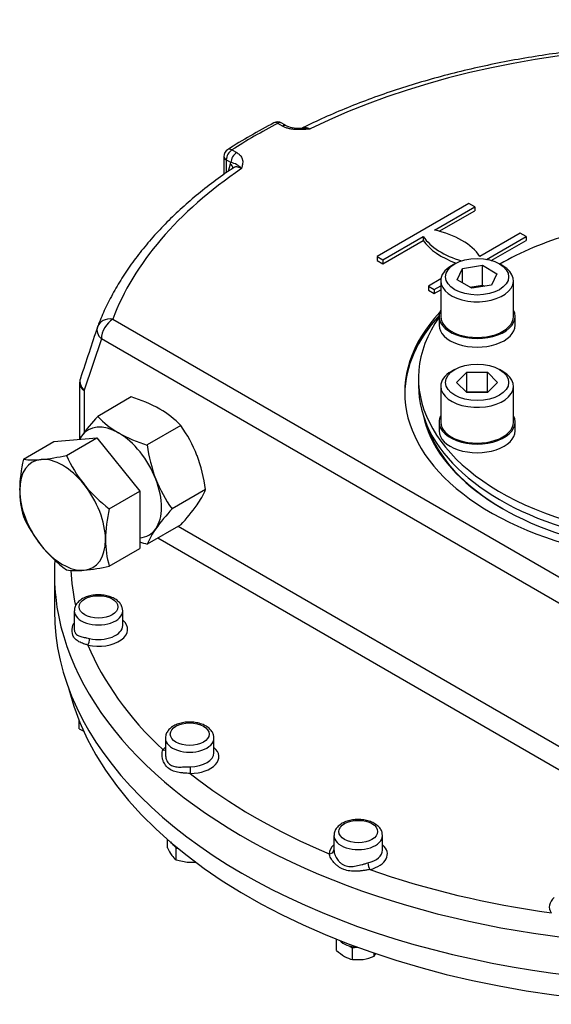
# Model space of a CAD drawing. Units: inches. Extents: x 0.3 to 11.5, y 0.3 to 7.9.
# Drawn here: x 9.9 to 10.2, y 2 to 2.6 of the extents above; entities that cross this region are included whole.
import ezdxf

# ---------------------------------------------------------------- set-up
doc = ezdxf.new("R2010")
doc.units = ezdxf.units.IN
doc.header["$MEASUREMENT"] = 0
for name, color, linetype in [('Default', 7, 'Continuous'), ('HSM16X40ZP-P', 7, 'Continuous'), ('HSM48X150ZP', 7, 'Continuous'), ('IW11A258', 7, 'Continuous'), ('IW11A279', 7, 'Continuous'), ('IW11D06-3', 7, 'Continuous'), ('IW11G05-Z', 7, 'Continuous'), ('NL16', 7, 'Continuous'), ('NL30', 7, 'Continuous'), ('NM48ZP', 7, 'Continuous')]:
    doc.layers.add(name, color=color, linetype=linetype)

# ---------------------------------------------------------------- blocks, each defined once
blk = doc.blocks.new('SE1')
at = {"layer": 'HSM16X40ZP-P', "color": 7, "linetype": 'Continuous'}
for p, q in [((9.95857, 2.20061), (9.95857, 2.20566)), ((9.95857, 2.20061), (9.96147, 2.19923)), ((10.01234, 2.12825), (10.01234, 2.13348)), ((10.01651, 2.1296), (10.01756, 2.12815)), ((10.01756, 2.12815), (10.01873, 2.12806)), ((10.01756, 2.12097), (10.01756, 2.12815)), ((10.01756, 2.12097), (10.02432, 2.1196)), ((10.1152, 2.066), (10.1152, 2.07281)), ((10.12291, 2.06872), (10.12484, 2.06761)), ((10.12484, 2.06761), (10.12747, 2.06801)), ((10.12484, 2.06043), (10.12484, 2.06761)), ((10.13801, 2.06247), (10.13801, 2.06437)), ((10.13801, 2.06247), (10.13904, 2.06418)), ((10.12484, 2.06043), (10.13143, 2.06059))]:
    blk.add_line(p, q, dxfattribs=at)
for centre, radius, start, end in [((10.04129, 2.14204), 0.03207, 205.46585, 214.76799), ((10.02555, 2.1311), 0.0129, 214.73881, 231.72112), ((10.02627, 2.14755), 0.02802, 266.00342, 276.86857), ((10.13415, 2.08606), 0.02759, 226.62329, 239.19939), ((10.12902, 2.07792), 0.01798, 239.96317, 256.56076), ((10.12663, 2.08985), 0.02966, 279.30055, 292.56423)]:
    blk.add_arc(centre, radius, start, end, dxfattribs=at)
at = {"layer": 'HSM48X150ZP', "color": 7, "linetype": 'Continuous'}
for p, q in [((9.92476, 2.36446), (9.94331, 2.37517)), ((9.94331, 2.37517), (9.96941, 2.3775)), ((9.95086, 2.36679), (9.96941, 2.3775)), ((9.96941, 2.3775), (9.99551, 2.34503)), ((9.97696, 2.33432), (9.99551, 2.34503)), ((9.99551, 2.34503), (9.99551, 2.31023)), ((9.97696, 2.29952), (9.99551, 2.31023))]:
    blk.add_line(p, q, dxfattribs=at)
for centre, radius, start, end in [((10.0086, 2.34452), 0.08618, 166.61911, 179.20357), ((9.93085, 2.40763), 0.0436, 261.97439, 276.09809), ((9.92229, 2.49343), 0.12982, 275.83252, 282.7146), ((10.02723, 2.4013), 0.0838, 204.31468, 218.42723), ((9.97862, 2.34568), 0.05618, 179.96161, 196.56233), ((10.03327, 2.40788), 0.09263, 219.29758, 232.5672), ((10.0608, 2.31438), 0.08618, 166.61911, 179.20357), ((10.00041, 2.36373), 0.08296, 204.24301, 218.4989), ((10.03081, 2.31554), 0.05618, 179.96161, 196.56233), ((10.00822, 2.37183), 0.09413, 219.40355, 232.46123), ((9.94761, 2.43094), 0.13465, 275.95608, 282.59104), ((9.95697, 2.34142), 0.04465, 262.14097, 275.93152)]:
    blk.add_arc(centre, radius, start, end, dxfattribs=at)
for major_axis, start_param, end_param in [((0.01845, -0.03196), 2.879793, 3.926991), ((-0.01845, 0.03196), 4.974188, 6.021386), ((-0.01845, 0.03196), 0.785398, 1.832596), ((-0.01845, 0.03196), 3.926991, 4.974188), ((-0.01845, 0.03196), 2.879793, 3.926991), ((0.01845, -0.03196), 4.974188, 6.021386)]:
    blk.add_ellipse((9.94853, 2.33065), major_axis=major_axis, ratio=0.57735, start_param=start_param, end_param=end_param, dxfattribs=at)
at = {"layer": 'IW11A258', "color": 7, "linetype": 'Continuous'}
blk.add_line((10.16501, 2.41384), (10.16501, 2.40902), dxfattribs=at)
for centre, start_param, end_param in [((10.3348, 2.41384), 5.185187, 5.499792), ((10.3348, 2.41384), 5.896637, 8.564005), ((10.3348, 2.40902), 0, 2.28082)]:
    blk.add_ellipse(centre, major_axis=(-0.16978, 0), ratio=0.57735, start_param=start_param, end_param=end_param, dxfattribs=at)
at = {"layer": 'IW11A279', "color": 7, "linetype": 'Continuous'}
for p, q in [((10.1871, 2.48317), (10.18501, 2.48196)), ((10.21633, 2.48196), (10.21424, 2.48317)), ((10.18859, 2.47346), (10.19183, 2.48043)), ((10.19183, 2.48043), (10.2039, 2.4823)), ((10.19183, 2.47159), (10.19183, 2.48043)), ((10.2039, 2.4823), (10.21274, 2.4772)), ((10.2039, 2.47025), (10.2039, 2.4823)), ((10.21274, 2.4772), (10.20951, 2.47023)), ((10.17852, 2.47292), (10.17852, 2.45122)), ((10.19743, 2.46836), (10.18859, 2.47346)), ((10.22281, 2.45122), (10.22281, 2.47292)), ((10.19622, 2.46906), (10.2039, 2.47025)), ((10.20951, 2.47023), (10.19743, 2.46836)), ((10.2039, 2.47025), (10.20512, 2.46955)), ((10.1871, 2.41901), (10.18501, 2.41781)), ((10.18817, 2.41118), (10.19442, 2.41743)), ((10.19442, 2.41743), (10.20692, 2.41743)), ((10.19442, 2.40538), (10.19442, 2.41743)), ((10.20692, 2.41743), (10.21317, 2.41118)), ((10.20692, 2.40538), (10.20692, 2.41743)), ((10.21633, 2.41781), (10.21424, 2.41901)), ((10.19442, 2.40493), (10.18817, 2.41118)), ((10.21317, 2.41118), (10.20692, 2.40493)), ((10.17852, 2.40877), (10.17852, 2.38707)), ((10.19419, 2.40515), (10.19442, 2.40538)), ((10.19442, 2.40538), (10.20692, 2.40538)), ((10.20692, 2.40538), (10.20714, 2.40515)), ((10.22281, 2.38707), (10.22281, 2.40877)), ((10.20692, 2.40493), (10.19442, 2.40493))]:
    blk.add_line(p, q, dxfattribs=at)
for centre in [(10.20067, 2.47533), (10.20067, 2.41118)]:
    blk.add_ellipse(centre, major_axis=(0.01919, 0), ratio=0.57735, dxfattribs=at)
for centre, start_param, end_param in [((10.20067, 2.47292), 5.497787, 6.283185), ((10.20067, 2.47292), 0, 3.926991), ((10.20067, 2.45122), 0, 3.141593), ((10.20067, 2.40877), 5.497787, 6.283185), ((10.20067, 2.40877), 0, 3.926991), ((10.20067, 2.38707), 0, 3.141593)]:
    blk.add_ellipse(centre, major_axis=(-0.02215, 0), ratio=0.57735, start_param=start_param, end_param=end_param, dxfattribs=at)
at = {"layer": 'IW11D06-3', "color": 7, "linetype": 'Continuous'}
blk.add_ellipse((10.3348, 2.25631), major_axis=(0.38632, 0), ratio=0.57735, start_param=3.283945, end_param=6.140833, dxfattribs=at)
at = {"layer": 'IW11G05-Z', "color": 7, "linetype": 'Continuous'}
for p, q in [((10.08228, 2.56685), (10.07939, 2.56852)), ((10.08474, 2.56709), (10.08185, 2.56876)), ((10.05155, 2.55244), (10.05444, 2.55077)), ((10.04663, 2.54842), (10.04663, 2.53753)), ((10.04807, 2.54642), (10.04807, 2.53856)), ((10.05096, 2.54475), (10.04807, 2.54642)), ((10.04949, 2.53954), (10.05073, 2.54403)), ((10.05073, 2.54403), (10.05096, 2.54475)), ((10.19569, 2.51995), (10.13983, 2.4877)), ((10.19925, 2.5179), (10.19569, 2.51995)), ((10.17472, 2.50373), (10.19925, 2.5179)), ((10.17763, 2.503), (10.19925, 2.51549)), ((10.19925, 2.5179), (10.19925, 2.51549)), ((10.22693, 2.50192), (10.20239, 2.48775)), ((10.23049, 2.49986), (10.22693, 2.50192)), ((10.14339, 2.48565), (10.16793, 2.49981)), ((10.14339, 2.48324), (10.16793, 2.4974)), ((10.16793, 2.49981), (10.16793, 2.4974)), ((10.20634, 2.48592), (10.23049, 2.49986)), ((10.20931, 2.48522), (10.23049, 2.49745)), ((10.23049, 2.49986), (10.23049, 2.49745)), ((10.13983, 2.4877), (10.13983, 2.48529)), ((10.13983, 2.4877), (10.14339, 2.48565)), ((10.13983, 2.48529), (10.14339, 2.48324)), ((10.14339, 2.48565), (10.14339, 2.48324)), ((10.17861, 2.47402), (10.17107, 2.46967)), ((10.17107, 2.46967), (10.17107, 2.46726)), ((10.17107, 2.46967), (10.17463, 2.46761)), ((10.17107, 2.46726), (10.17463, 2.4652)), ((10.17463, 2.46761), (10.17852, 2.46986)), ((10.17463, 2.46761), (10.17463, 2.4652)), ((10.17463, 2.4652), (10.17852, 2.46745)), ((9.97907, 2.44963), (10.41213, 2.1996)), ((9.97211, 2.43758), (9.96172, 2.40634)), ((10.40517, 2.18755), (9.97211, 2.43758)), ((9.95884, 2.41035), (9.95884, 2.37656)), ((9.96172, 2.40634), (9.96172, 2.38069)), ((10.01893, 2.32375), (10.2985, 2.16234)), ((10.28652, 2.15479), (10.0064, 2.31652)), ((9.94356, 2.29488), (9.94356, 2.27238)), ((9.95561, 2.27232), (9.95561, 2.26154)), ((9.98514, 2.26348), (9.98514, 2.27232)), ((10.01109, 2.19499), (10.01109, 2.18529)), ((10.04062, 2.18615), (10.04062, 2.19499)), ((10.11361, 2.1358), (10.11361, 2.12693)), ((10.14313, 2.12696), (10.14313, 2.1358))]:
    blk.add_line(p, q, dxfattribs=at)
for centre, radius, start, end in [((10.24483, 2.24579), 0.36401, 117.4355, 122.56629), ((10.07939, 2.5645), 0.00492, 60, 117.50175), ((10.09205, 2.5837), 0.01814, 246.29564, 277.05847), ((10.05155, 2.54842), 0.00492, 122.6306, 180), ((10.04892, 2.53383), 0.0111, 40.57957, 79.42043), ((16.37788, 0.29893), 6.75786, 161.485327, 161.763449), ((9.96868, 2.41035), 0.00984, 161.74477, 180)]:
    blk.add_arc(centre, radius, start, end, dxfattribs=at)
for centre, major_axis, ratio, start_param, end_param in [((10.3348, 2.40498), (0.36404, 0), 0.57735, 1.033907, 2.274994), ((10.3348, 2.40498), (-0.3814, 0), 0.57735, -0.837034, -0.733762), ((10.07939, 2.5645), (0.00227, -0.00437), 0.546782, 2.380713, 3.141982), ((10.07939, 2.5645), (-0.00246, -0.00426), 0.57735, 3.141593, 3.926991), ((10.08228, 2.56283), (-0.00246, -0.00426), 0.57735, 3.132498, 3.926991), ((10.05155, 2.54842), (0.00246, 0.00426), 0.57735, 0.785398, 2.356194), ((10.05155, 2.54842), (0.00265, -0.00414), 0.606379, 2.329008, 3.141593), ((10.05444, 2.54676), (0.00246, 0.00426), 0.57735, 0.785398, 2.356194), ((10.05155, 2.54842), (0.00492, 0), 0.57735, 3.141593, 3.926991), ((10.04725, 2.54202), (-0.00475, 0.0013), 0.709232, 3.312293, 4.101198), ((10.3348, 2.40498), (-0.36404, 0), 0.57735, 5.578988, 6.069106), ((10.15663, 2.47731), (0.04921, 0), 0.57735, 0.376431, 1.194365), ((10.2137, 2.51026), (-0.04921, 0), 0.57735, 0.376431, 1.096715), ((10.2137, 2.50785), (-0.04921, 0), 0.57735, 0.376431, 1.020341), ((10.3348, 2.40498), (0.17815, 0), 0.57735, 2.647353, 6.283185), ((9.97907, 2.4416), (0.00921, -0.00347), 0.797858, 1.862662, 3.167207), ((9.97907, 2.4416), (-0.00492, -0.00852), 0.57735, 3.926991, 5.497787), ((10.3348, 2.40337), (0.17815, 0), 0.57735, 2.65222, 3.133779), ((9.97907, 2.4416), (0.00933, -0.00313), 0.727268, 3.119096, 4.141063), ((9.96868, 2.41035), (0.00935, -0.00308), 0.725827, 3.141593, 4.137628), ((9.96868, 2.41035), (0.00935, -0.00308), 0.725827, 3.095578, 3.141593), ((9.96868, 2.41035), (0.00984, 0), 0.57735, 3.141593, 3.926991), ((10.3348, 2.40337), (-0.16831, 0), 0.57735, 0.122906, 2.356194), ((10.3348, 2.40257), (0.16732, 0), 0.57735, 3.33125, 3.926991), ((10.3348, 2.29488), (0.39124, 0), 0.57735, 3.10565, 3.204183), ((10.3348, 2.30292), (0.3814, 0), 0.57735, 3.168767, 3.265772), ((10.3348, 2.29488), (0.39124, 0), 0.57735, 3.204183, 4.906371), ((10.3348, 2.27238), (-0.39124, 0), 0.57735, 0, 3.141593), ((9.97038, 2.27232), (-0.01476, 0), 0.57735, 6.281254, 6.283185), ((9.97038, 2.27232), (-0.01476, 0), 0.57735, 0, 3.143418), ((9.97038, 2.26107), (-0.01772, 0), 0.57735, 1.197902, 3.727278), ((9.97038, 2.26348), (-0.01476, 0), 0.57735, 1.197902, 3.141593), ((9.96392, 2.25396), (-0.00065, -0.00288), 0.29746, 0.649419, 2.220215), ((10.3348, 2.30292), (-0.3814, 0), 0.57735, 0.235482, 0.5499), ((10.02585, 2.19499), (-0.01476, 0), 0.57735, 6.281254, 6.283185), ((10.02585, 2.19499), (-0.01476, 0), 0.57735, 0, 3.143418), ((10.02585, 2.18374), (-0.01772, 0), 0.57735, -0.585686, -0.4127), ((10.00962, 2.19025), (-0.00235, 0.00178), 0.747945, 2.086763, 2.659258), ((10.02585, 2.18615), (-0.01476, 0), 0.57735, 1.590783, 3.141593), ((10.02585, 2.18374), (-0.01772, 0), 0.57735, 1.590783, 3.727278), ((10.02621, 2.17592), (0.00003, -0.00295), 0.016318, 4.096815, 5.667611), ((10.3348, 2.30292), (-0.3814, 0), 0.57735, 0.628183, 0.942613), ((10.12837, 2.12455), (-0.01772, 0), 0.57735, 5.6975, 6.263199), ((10.12837, 2.1358), (-0.01476, 0), 0.57735, 6.281254, 6.283185), ((10.12837, 2.1358), (-0.01476, 0), 0.57735, 0, 3.143418), ((10.12837, 2.12455), (-0.01772, 0), 0.57735, 1.983496, 3.727278), ((10.11066, 2.12717), (-0.00295, 0.0001), 0.816334, 1.599052, 3.12515), ((10.12837, 2.12696), (-0.01476, 0), 0.57735, 1.983496, 3.141593), ((10.13548, 2.11759), (0.00072, -0.00286), 0.327484, 4.055009, 5.625805), ((10.3348, 2.30292), (-0.3814, 0), 0.57735, 1.020896, 1.335315), ((10.26231, 2.09252), (0.01772, 0), 0.57735, 2.555907, 3.514487)]:
    blk.add_ellipse(centre, major_axis=major_axis, ratio=ratio, start_param=start_param, end_param=end_param, dxfattribs=at)
for centre in [(9.97038, 2.27473), (10.02585, 2.1974), (10.12837, 2.13821)]:
    blk.add_ellipse(centre, major_axis=(0.01181, 0), ratio=0.57735, dxfattribs=at)
for points, knots in [([(10.4793, 2.59993), (10.47639, 2.60066), (10.46892, 2.60252), (10.45491, 2.60546), (10.43839, 2.6085), (10.42148, 2.6111), (10.40444, 2.61323), (10.38723, 2.61489), (10.36991, 2.61608), (10.35252, 2.6168), (10.33509, 2.61704), (10.31766, 2.61681), (10.30026, 2.61611), (10.28294, 2.61494), (10.26574, 2.61329), (10.24868, 2.61118), (10.2318, 2.6086), (10.21515, 2.60557), (10.19875, 2.60208), (10.18264, 2.59815), (10.16686, 2.59378), (10.15144, 2.58898), (10.13643, 2.58377), (10.12179, 2.57813), (10.10803, 2.57226), (10.09861, 2.56787), (10.0944, 2.56578), (10.09416, 2.56566)], [0, 0, 0, 0, 0.021045, 0.06362, 0.106184, 0.148741, 0.19129, 0.233833, 0.276371, 0.318907, 0.361441, 0.403974, 0.446509, 0.489046, 0.531586, 0.574131, 0.616683, 0.659243, 0.701812, 0.744392, 0.786984, 0.829589, 0.872208, 0.914842, 0.957491, 0.997909, 1, 1, 1, 1]), ([(10.09911, 2.56516), (10.09874, 2.56513), (10.09838, 2.56509), (10.09764, 2.56502), (10.09727, 2.56499), (10.09617, 2.5649), (10.09543, 2.56484), (10.09322, 2.56472), (10.09175, 2.5647), (10.0899, 2.56481), (10.08953, 2.56484), (10.08879, 2.56491), (10.08843, 2.56495), (10.08735, 2.56511), (10.08664, 2.56525), (10.08561, 2.5655), (10.08527, 2.5656), (10.08462, 2.5658), (10.0843, 2.56591), (10.08338, 2.56627), (10.08281, 2.56654), (10.08228, 2.56685)], [0, 0, 0, 0, 0.0625, 0.0625, 0.125, 0.125, 0.25, 0.25, 0.5, 0.5, 0.5625, 0.5625, 0.625, 0.625, 0.75, 0.75, 0.8125, 0.8125, 0.875, 0.875, 1, 1, 1, 1]), ([(10.09416, 2.56566), (10.09433, 2.56575), (10.09451, 2.56582), (10.09485, 2.56592), (10.09502, 2.56596), (10.09535, 2.56602), (10.09552, 2.56604), (10.09604, 2.56607), (10.0964, 2.56604), (10.09697, 2.56595), (10.09716, 2.56591), (10.09754, 2.56581), (10.09773, 2.56576), (10.09832, 2.56555), (10.09871, 2.56538), (10.09911, 2.56516)], [0.4260958, 0.4260958, 0.4260958, 0.4260958, 0.5, 0.5, 0.5625, 0.5625, 0.625, 0.625, 0.75, 0.75, 0.8125, 0.8125, 0.875, 0.875, 1, 1, 1, 1]), ([(10.09428, 2.56569), (10.09469, 2.56571), (10.09511, 2.56572), (10.0961, 2.56569), (10.09669, 2.56564), (10.09759, 2.56551), (10.09789, 2.56545), (10.09835, 2.56535), (10.09858, 2.5653), (10.09881, 2.56525), (10.09896, 2.56521), (10.09904, 2.56518), (10.09911, 2.56516)], [0.659979, 0.659979, 0.659979, 0.659979, 0.75, 0.75, 0.875, 0.875, 0.9375, 0.9375, 0.96875, 0.984375, 0.984375, 1, 1, 1, 1]), ([(10.05444, 2.55077), (10.05497, 2.55047), (10.05544, 2.55014), (10.05605, 2.5496), (10.05625, 2.54942), (10.0566, 2.54904), (10.05676, 2.54885), (10.05721, 2.54825), (10.05744, 2.54785), (10.05772, 2.54722), (10.05779, 2.54701), (10.05792, 2.54659), (10.05797, 2.54637), (10.05816, 2.54531), (10.05812, 2.54445), (10.05791, 2.54318), (10.05781, 2.54275), (10.05765, 2.54211), (10.05759, 2.5419), (10.05747, 2.54148), (10.05741, 2.54127), (10.05735, 2.54106)], [0, 0, 0, 0, 0.125, 0.125, 0.1875, 0.1875, 0.25, 0.25, 0.375, 0.375, 0.4375, 0.4375, 0.5, 0.5, 0.75, 0.75, 0.875, 0.875, 0.9375, 0.9375, 1, 1, 1, 1]), ([(10.0524, 2.54154), (10.05051, 2.54025), (10.04534, 2.53672), (10.03621, 2.52994), (10.02603, 2.52161), (10.01642, 2.51292), (10.00755, 2.50398), (9.99938, 2.49479), (9.99196, 2.48537), (9.9853, 2.47575), (9.97941, 2.46593), (9.97445, 2.45625), (9.97137, 2.44903), (9.97005, 2.44558), (9.96986, 2.44507)], [0, 0, 0, 0, 0.04286, 0.138257, 0.233656, 0.329015, 0.424303, 0.519488, 0.614528, 0.709382, 0.804006, 0.898361, 0.987114, 1, 1, 1, 1]), ([(10.05735, 2.54106), (10.05662, 2.54152), (10.0559, 2.54182), (10.05486, 2.54205), (10.05452, 2.54209), (10.05388, 2.54209), (10.05357, 2.54204), (10.05313, 2.54192), (10.05299, 2.54187), (10.05272, 2.54174), (10.05258, 2.54167), (10.05244, 2.54158), (10.05242, 2.54157), (10.0524, 2.54155)], [0, 0, 0, 0, 0.25, 0.25, 0.375, 0.375, 0.5, 0.5, 0.5625, 0.5625, 0.625, 0.625, 0.6349729, 0.6349729, 0.6349729, 0.6349729]), ([(9.98509, 2.27234), (9.98505, 2.27308), (9.98497, 2.27443), (9.9839, 2.27653), (9.98223, 2.2784), (9.97992, 2.27998), (9.97705, 2.28118), (9.97377, 2.28193), (9.97029, 2.28218), (9.96682, 2.28191), (9.96351, 2.28112), (9.96055, 2.27983), (9.95818, 2.27811), (9.95658, 2.2761), (9.9557, 2.27409), (9.95571, 2.2729), (9.95572, 2.27235)], [0, 0, 0, 0, 0.058159, 0.125581, 0.19476, 0.26846, 0.345833, 0.424062, 0.502047, 0.580071, 0.658621, 0.738289, 0.819614, 0.889925, 0.956357, 1, 1, 1, 1]), ([(9.96392, 2.25154), (9.9633, 2.25174), (9.96271, 2.25193), (9.96159, 2.2523), (9.96106, 2.25248), (9.96006, 2.25287), (9.95958, 2.25306), (9.9587, 2.25347), (9.95829, 2.25368), (9.95754, 2.25413), (9.95719, 2.25437), (9.95654, 2.25489), (9.95625, 2.25518), (9.95546, 2.25608), (9.95506, 2.25677), (9.95472, 2.25776), (9.95466, 2.25797), (9.95455, 2.25839), (9.95451, 2.25861), (9.9544, 2.25928), (9.95436, 2.25974), (9.95435, 2.26068), (9.95438, 2.26117), (9.95447, 2.26191), (9.95451, 2.26215), (9.9546, 2.26265), (9.95466, 2.2629), (9.95488, 2.26374), (9.95508, 2.26432), (9.95533, 2.26488)], [0, 0, 0, 0, 0.0625, 0.0625, 0.125, 0.125, 0.1875, 0.1875, 0.25, 0.25, 0.3125, 0.3125, 0.375, 0.375, 0.5, 0.5, 0.53125, 0.53125, 0.5625, 0.5625, 0.625, 0.625, 0.6875, 0.6875, 0.71875, 0.71875, 0.75, 0.75, 0.823248, 0.823248, 0.823248, 0.823248]), ([(9.95561, 2.26147), (9.95561, 2.26123), (9.95563, 2.261), (9.95567, 2.26056), (9.9557, 2.26036), (9.95579, 2.25997), (9.95584, 2.25978), (9.95602, 2.25925), (9.95618, 2.25893), (9.95658, 2.25836), (9.95681, 2.25811), (9.95762, 2.25745), (9.95827, 2.25714), (9.95984, 2.25662), (9.96072, 2.25642), (9.96196, 2.25617), (9.96222, 2.25612), (9.96274, 2.25601), (9.96301, 2.25596), (9.96384, 2.25579), (9.96441, 2.25568), (9.965, 2.25554)], [0.4033558, 0.4033558, 0.4033558, 0.4033558, 0.4375, 0.4375, 0.46875, 0.46875, 0.5, 0.5, 0.5625, 0.5625, 0.625, 0.625, 0.75, 0.75, 0.875, 0.875, 0.90625, 0.90625, 0.9375, 0.9375, 1, 1, 1, 1]), ([(10.04056, 2.19501), (10.04053, 2.19575), (10.04044, 2.1971), (10.03938, 2.1992), (10.0377, 2.20107), (10.03539, 2.20265), (10.03252, 2.20385), (10.02924, 2.2046), (10.02577, 2.20485), (10.02229, 2.20458), (10.01899, 2.20379), (10.01602, 2.2025), (10.01366, 2.20078), (10.01205, 2.19877), (10.01117, 2.19676), (10.01118, 2.19557), (10.0112, 2.19502)], [0, 0, 0, 0, 0.058159, 0.125581, 0.19476, 0.26846, 0.345833, 0.424062, 0.502047, 0.580071, 0.658621, 0.738289, 0.819614, 0.889925, 0.956357, 1, 1, 1, 1]), ([(10.02621, 2.17351), (10.0255, 2.17356), (10.02481, 2.1736), (10.02345, 2.17368), (10.02279, 2.17373), (10.02182, 2.17382), (10.0215, 2.17385), (10.02086, 2.17392), (10.02055, 2.17396), (10.01964, 2.17408), (10.01905, 2.17418), (10.01791, 2.17442), (10.01736, 2.17455), (10.01629, 2.17488), (10.01577, 2.17507), (10.0143, 2.17571), (10.01342, 2.17626), (10.01245, 2.1771), (10.01226, 2.17727), (10.0119, 2.17764), (10.01172, 2.17783), (10.01122, 2.17843), (10.01091, 2.17885), (10.01037, 2.17973), (10.01013, 2.18019), (10.00982, 2.18091), (10.00972, 2.18115), (10.00955, 2.18164), (10.00947, 2.18189), (10.00912, 2.18314), (10.00898, 2.18415), (10.00902, 2.18561), (10.00907, 2.18609), (10.00928, 2.18701), (10.00942, 2.18745), (10.00962, 2.18784)], [0, 0, 0, 0, 0.0625, 0.0625, 0.125, 0.125, 0.15625, 0.15625, 0.1875, 0.1875, 0.25, 0.25, 0.3125, 0.3125, 0.375, 0.375, 0.5, 0.5, 0.53125, 0.53125, 0.5625, 0.5625, 0.625, 0.625, 0.6875, 0.6875, 0.71875, 0.71875, 0.75, 0.75, 0.875, 0.875, 0.9375, 0.9375, 1, 1, 1, 1]), ([(10.01109, 2.18531), (10.01109, 2.18497), (10.01111, 2.18462), (10.0112, 2.18379), (10.01129, 2.1833), (10.01155, 2.18235), (10.01171, 2.18189), (10.01211, 2.18102), (10.01235, 2.18061), (10.01277, 2.18004), (10.01292, 2.17985), (10.01324, 2.17951), (10.0134, 2.17935), (10.01393, 2.1789), (10.0143, 2.17864), (10.01512, 2.17821), (10.01557, 2.17804), (10.01695, 2.17763), (10.01794, 2.17751), (10.0201, 2.17741), (10.02123, 2.17745), (10.02302, 2.17752), (10.02364, 2.17755), (10.02488, 2.1776), (10.02551, 2.17762), (10.02615, 2.17763)], [0.2053353, 0.2053353, 0.2053353, 0.2053353, 0.25, 0.25, 0.3125, 0.3125, 0.375, 0.375, 0.4375, 0.4375, 0.46875, 0.46875, 0.5, 0.5, 0.5625, 0.5625, 0.625, 0.625, 0.75, 0.75, 0.875, 0.875, 0.9375, 0.9375, 1, 1, 1, 1]), ([(10.14308, 2.13582), (10.14304, 2.13656), (10.14296, 2.13791), (10.1419, 2.14001), (10.14022, 2.14188), (10.13791, 2.14346), (10.13504, 2.14466), (10.13176, 2.14542), (10.12828, 2.14566), (10.12481, 2.14539), (10.1215, 2.1446), (10.11854, 2.14331), (10.11618, 2.14159), (10.11457, 2.13958), (10.11369, 2.13758), (10.1137, 2.13639), (10.11371, 2.13583)], [0, 0, 0, 0, 0.058159, 0.125581, 0.19476, 0.26846, 0.345833, 0.424062, 0.502047, 0.580071, 0.658621, 0.738289, 0.819614, 0.889925, 0.956357, 1, 1, 1, 1]), ([(10.13548, 2.11518), (10.13479, 2.11507), (10.1341, 2.11495), (10.13272, 2.11472), (10.13203, 2.11461), (10.13098, 2.11447), (10.13063, 2.11442), (10.12994, 2.11434), (10.12959, 2.1143), (10.12856, 2.1142), (10.12788, 2.11415), (10.12653, 2.1141), (10.12586, 2.1141), (10.12454, 2.11415), (10.12388, 2.1142), (10.12194, 2.11446), (10.12072, 2.11476), (10.11926, 2.11532), (10.11897, 2.11544), (10.11841, 2.1157), (10.11813, 2.11584), (10.1173, 2.11629), (10.11678, 2.11661), (10.11579, 2.11732), (10.11532, 2.1177), (10.11465, 2.1183), (10.11444, 2.11851), (10.11402, 2.11893), (10.11381, 2.11915), (10.11284, 2.12024), (10.11219, 2.12116), (10.11143, 2.12254), (10.11121, 2.123), (10.11086, 2.12391), (10.11073, 2.12435), (10.11066, 2.12476)], [0, 0, 0, 0, 0.0625, 0.0625, 0.125, 0.125, 0.15625, 0.15625, 0.1875, 0.1875, 0.25, 0.25, 0.3125, 0.3125, 0.375, 0.375, 0.5, 0.5, 0.53125, 0.53125, 0.5625, 0.5625, 0.625, 0.625, 0.6875, 0.6875, 0.71875, 0.71875, 0.75, 0.75, 0.875, 0.875, 0.9375, 0.9375, 1, 1, 1, 1]), ([(10.11361, 2.12713), (10.1136, 2.12677), (10.11363, 2.12637), (10.11376, 2.12553), (10.11386, 2.12509), (10.11408, 2.12441), (10.11416, 2.12417), (10.11434, 2.12371), (10.11444, 2.12348), (10.11475, 2.1228), (10.115, 2.12234), (10.11556, 2.12145), (10.11587, 2.12101), (10.11656, 2.12017), (10.11694, 2.11977), (10.11776, 2.11904), (10.1182, 2.1187), (10.11891, 2.11826), (10.11915, 2.11812), (10.11965, 2.11787), (10.11991, 2.11776), (10.12069, 2.11746), (10.12123, 2.11731), (10.12234, 2.1171), (10.12292, 2.11704), (10.12467, 2.11699), (10.12585, 2.11712), (10.12828, 2.11756), (10.12948, 2.11786), (10.1313, 2.11834), (10.13192, 2.11852), (10.13312, 2.11885), (10.13371, 2.11901), (10.13429, 2.11915)], [0, 0, 0, 0, 0.0625, 0.0625, 0.125, 0.125, 0.15625, 0.15625, 0.1875, 0.1875, 0.25, 0.25, 0.3125, 0.3125, 0.375, 0.375, 0.4375, 0.4375, 0.46875, 0.46875, 0.5, 0.5, 0.5625, 0.5625, 0.625, 0.625, 0.75, 0.75, 0.875, 0.875, 0.9375, 0.9375, 1, 1, 1, 1])]:
    blk.add_open_spline(points, degree=3, knots=knots, dxfattribs=at)
at = {"layer": 'NL16', "color": 7, "linetype": 'Continuous'}
for p, q in [((10.12143, 2.07037), (10.12143, 2.07035)), ((10.12143, 2.07035), (10.12144, 2.07037))]:
    blk.add_line(p, q, dxfattribs=at)
for centre, start_param, end_param in [((10.02586, 2.1344), 3.487844, 3.99447), ((10.12837, 2.07521), 3.597546, 4.663139)]:
    blk.add_ellipse(centre, major_axis=(0.0125, 0), ratio=0.57735, start_param=start_param, end_param=end_param, dxfattribs=at)
at = {"layer": 'NL30', "color": 7, "linetype": 'Continuous'}
for p, q in [((10.17754, 2.45122), (10.17754, 2.44592)), ((10.2238, 2.44592), (10.2238, 2.45122)), ((10.17754, 2.38707), (10.17754, 2.38177)), ((10.2238, 2.38177), (10.2238, 2.38707))]:
    blk.add_line(p, q, dxfattribs=at)
for centre, start_param, end_param in [((10.20067, 2.45122), 5.990411, 6.283185), ((10.20067, 2.45122), 0, 3.434367), ((10.20067, 2.44592), 0, 3.141593), ((10.20067, 2.38707), 5.990411, 6.283185), ((10.20067, 2.38707), 0, 3.434367), ((10.20067, 2.38177), 0, 3.141593)]:
    blk.add_ellipse(centre, major_axis=(-0.02313, 0), ratio=0.57735, start_param=start_param, end_param=end_param, dxfattribs=at)
at = {"layer": 'NM48ZP', "color": 7, "linetype": 'Continuous'}
for p, q in [((9.99029, 2.40229), (9.9699, 2.39052)), ((10.02043, 2.38489), (10.00003, 2.37312)), ((10.03549, 2.34605), (10.0151, 2.33428)), ((10.02043, 2.32462), (10.00003, 2.31284))]:
    blk.add_line(p, q, dxfattribs=at)
for centre, radius, start, end in [((9.96413, 2.31613), 0.09004, 61.0678, 73.10953), ((9.97978, 2.34645), 0.05595, 43.40268, 60.07339), ((10.06528, 2.30245), 0.12982, 137.2854, 144.16748), ((10.01069, 2.42915), 0.05618, 223.43764, 240.03843), ((9.9531, 2.33641), 0.08296, 21.5011, 35.75699), ((9.99526, 2.35277), 0.0436, 143.90191, 147.05629), ((10.0247, 2.45574), 0.08623, 240.80059, 253.37674), ((10.09335, 2.38547), 0.09413, 187.53877, 200.59645), ((9.94218, 2.33371), 0.09413, 7.53877, 20.59645), ((10.08243, 2.38276), 0.08296, 201.5011, 215.75699), ((9.99414, 2.36288), 0.04465, 324.06848, 337.85903), ((10.11423, 2.24315), 0.13465, 137.40896, 144.04392), ((9.9213, 2.41574), 0.13465, 317.40896, 324.04392), ((10.04139, 2.29602), 0.04465, 144.06848, 157.85903), ((10.0247, 2.39547), 0.08623, 250.17257, 253.37674)]:
    blk.add_arc(centre, radius, start, end, dxfattribs=at)
for major_axis, start_param, end_param in [((0.01845, -0.03196), 2.356194, 3.403392), ((-0.01845, 0.03196), 0.261799, 0.357049), ((-0.01845, 0.03196), 4.45059, 5.497787), ((0.01845, -0.03196), 0.261799, 1.308997), ((-0.01845, 0.03196), 2.872112, 3.403392)]:
    blk.add_ellipse((9.98263, 2.35033), major_axis=major_axis, ratio=0.57735, start_param=start_param, end_param=end_param, dxfattribs=at)

msp = doc.modelspace()

# ---------------------------------------------------------------- block references
at = {"layer": 'Default'}
msp.add_blockref('SE1', (0, 0), dxfattribs=at)

doc.saveas('drawing.dxf')
